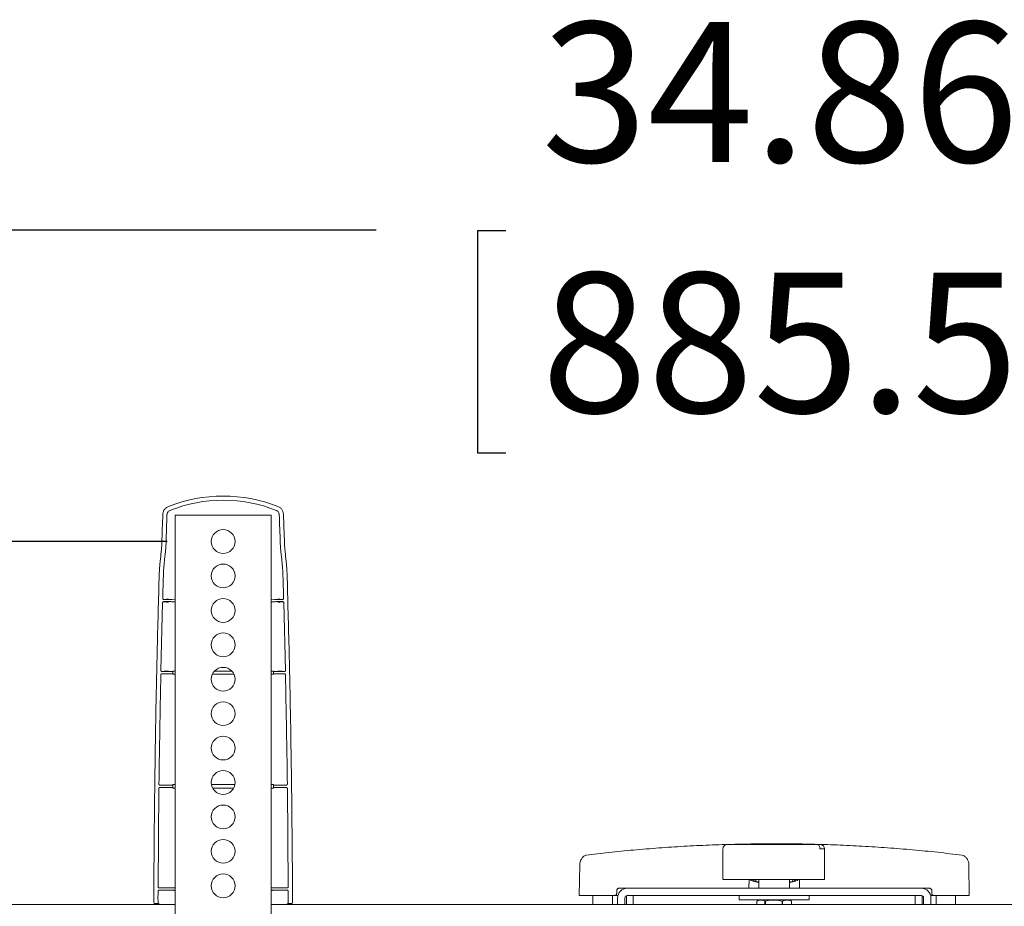
# Model space of a CAD drawing. Units: inches. Extents: x 8 to 265, y 4 to 173.
# Drawn here: x 54 to 68, y 111 to 124 of the extents above; entities that cross this region are included whole.
import ezdxf

# ---------------------------------------------------------------- set-up
doc = ezdxf.new("R2010")
doc.units = ezdxf.units.IN
doc.header["$LTSCALE"] = 16
doc.header["$MEASUREMENT"] = 0
doc.layers.add('LAYER_1', color=5, linetype='Continuous')
doc.styles.add('SLDTEXTSTYLE0', font='TXT', dxfattribs={"width": 0.75})
doc.dimstyles.new('SLDDIMSTYLE0', dxfattribs={"dimtxt": 2, "dimasz": 2.08, "dimexe": 0, "dimexo": 0.0625, "dimgap": 0.5, "dimtad": 0, "dimtih": 1, "dimtoh": 1, "dimrnd": 1e-09, "dimzin": 12, "dimdsep": 46, "dimtxsty": 'SLDTEXTSTYLE0', "dimsah": 1, "dimcen": 0.09, "dimadec": 0, "dimazin": 3, "dimtfac": 1, "dimtofl": 0, "dimtmove": 0, "dimatfit": 3, "dimfxl": 0, "dimfrac": 2, "dimtolj": 1, "dimtzin": 12, "dimarcsym": 0})

# ---------------------------------------------------------------- blocks, each defined once
blk = doc.blocks.new('_D')
at = {"layer": 'LAYER_1'}
for p, q in [((47.08, 109.177), (47.08, 122.708)), ((81.944, 109.177), (81.944, 122.708)), ((47.08, 120.708), (58.823, 120.708)), ((60.679, 120.693), (60.273, 120.693)), ((60.273, 120.693), (60.273, 117.518)), ((68.345, 120.693), (68.751, 120.693)), ((68.751, 120.693), (68.751, 117.518)), ((81.944, 120.708), (70.2, 120.708)), ((60.273, 117.518), (60.679, 117.518)), ((68.751, 117.518), (68.345, 117.518))]:
    blk.add_line(p, q, dxfattribs=at)
for points in [[(47.08, 120.708), (49.16, 120.388), (49.16, 121.028)], [(81.944, 120.708), (79.864, 121.028), (79.864, 120.388)]]:
    blk.add_solid(points, dxfattribs=at)
at = {"layer": 'LAYER_1', "char_height": 2, "attachment_point": 1, "style": 'SLDTEXTSTYLE0'}
for s, insert in [('34.86', (61.187, 123.677)), ('885.5', (61.187, 120.096))]:
    blk.add_mtext(s, dxfattribs=dict(at, insert=insert))
blk = doc.blocks.new('_D_4')
at = {"layer": 'LAYER_1'}
for p, q in [((55.838, 116.251), (27.215, 116.251)), ((29.215, 116.251), (29.215, 112.253)), ((25.382, 108.641), (24.976, 108.641)), ((24.976, 108.641), (24.976, 105.466)), ((33.048, 108.641), (33.454, 108.641)), ((33.454, 108.641), (33.454, 105.466)), ((24.976, 105.466), (25.382, 105.466)), ((33.454, 105.466), (33.048, 105.466)), ((29.215, 100.503), (29.215, 105.06)), ((55.838, 100.503), (27.215, 100.503))]:
    blk.add_line(p, q, dxfattribs=at)
for points in [[(29.215, 116.251), (28.895, 114.171), (29.535, 114.171)], [(29.215, 100.503), (29.535, 102.583), (28.895, 102.583)]]:
    blk.add_solid(points, dxfattribs=at)
at = {"layer": 'LAYER_1', "char_height": 2, "attachment_point": 1, "style": 'SLDTEXTSTYLE0'}
for s, insert in [('15.75', (25.89, 111.625)), ('400.0', (25.89, 108.044))]:
    blk.add_mtext(s, dxfattribs=dict(at, insert=insert))

msp = doc.modelspace()

# ---------------------------------------------------------------- linework, layer by layer
at = {"color": 7, "linetype": 'Continuous', "lineweight": 15}
for p, q in [((55.95, 116.627), (55.95, 100.127)), ((56.085, 116.627), (55.95, 116.627)), ((56.085, 116.627), (57.191, 116.627)), ((57.325, 116.627), (57.191, 116.627)), ((57.325, 116.627), (57.325, 100.127)), ((55.775, 115.437), (55.783, 115.726)), ((57.501, 115.437), (57.493, 115.726)), ((55.749, 114.407), (55.773, 115.378)), ((55.95, 115.425), (55.904, 115.422)), ((55.95, 115.389), (55.904, 115.391)), ((57.372, 115.422), (57.325, 115.425)), ((57.372, 115.391), (57.325, 115.389)), ((57.527, 114.407), (57.503, 115.378)), ((55.764, 114.392), (55.782, 114.392)), ((55.907, 114.393), (55.919, 114.397)), ((55.919, 114.4), (55.919, 114.397)), ((57.357, 114.4), (57.357, 114.397)), ((57.357, 114.397), (57.369, 114.393)), ((57.494, 114.392), (57.512, 114.392)), ((55.783, 114.361), (55.763, 114.361)), ((55.919, 114.356), (55.908, 114.36)), ((55.919, 114.354), (55.919, 114.356)), ((57.368, 114.36), (57.357, 114.356)), ((57.357, 114.354), (57.357, 114.356)), ((57.513, 114.361), (57.493, 114.361)), ((55.707, 111.313), (55.72, 112.721)), ((55.794, 112.736), (55.735, 112.736)), ((55.736, 112.768), (55.794, 112.768)), ((55.919, 112.776), (55.919, 112.77)), ((55.919, 112.769), (55.919, 112.77)), ((55.919, 112.77), (55.919, 112.734)), ((55.919, 112.734), (55.919, 112.734)), ((55.919, 112.727), (55.919, 112.734)), ((57.357, 112.776), (57.357, 112.77)), ((57.357, 112.77), (57.357, 112.769)), ((57.357, 112.734), (57.357, 112.77)), ((57.357, 112.727), (57.357, 112.734)), ((57.357, 112.734), (57.357, 112.734)), ((57.482, 112.768), (57.54, 112.768)), ((57.541, 112.736), (57.482, 112.736)), ((57.569, 111.313), (57.555, 112.721)), ((63.779, 111.857), (63.779, 111.418)), ((63.888, 111.919), (64.417, 111.919)), ((64.633, 111.919), (65.127, 111.919)), ((65.232, 111.418), (65.232, 111.857)), ((61.732, 111.628), (61.724, 111.189)), ((61.734, 111.627), (61.734, 111.625)), ((67.299, 111.189), (67.292, 111.627)), ((55.722, 111.298), (55.817, 111.298)), ((55.94, 111.299), (55.95, 111.3)), ((57.325, 111.3), (57.335, 111.299)), ((57.459, 111.298), (57.554, 111.298)), ((62.409, 111.294), (62.293, 111.294)), ((62.409, 111.294), (66.615, 111.294)), ((64.355, 111.419), (63.851, 111.419)), ((64.153, 111.413), (64.148, 111.294)), ((64.265, 111.387), (64.293, 111.387)), ((64.293, 111.419), (64.293, 111.294)), ((65.165, 111.419), (64.695, 111.419)), ((64.731, 111.294), (64.731, 111.419)), ((64.731, 111.387), (64.758, 111.387)), ((64.871, 111.413), (64.875, 111.294)), ((66.731, 111.294), (66.615, 111.294)), ((55.707, 111.199), (55.707, 111.25)), ((55.817, 111.265), (55.722, 111.265)), ((55.94, 111.264), (55.95, 111.264)), ((57.325, 111.264), (57.335, 111.264)), ((57.554, 111.265), (57.459, 111.265)), ((57.569, 111.199), (57.569, 111.25)), ((61.814, 111.189), (61.724, 111.189)), ((62.229, 111.189), (61.862, 111.189)), ((61.921, 111.189), (61.921, 111.064)), ((62.199, 111.189), (62.199, 111.064)), ((62.229, 111.189), (62.278, 111.189)), ((62.261, 111.263), (62.261, 111.22)), ((62.274, 111.064), (62.274, 111.159)), ((62.379, 111.064), (62.379, 111.159)), ((62.399, 111.064), (62.399, 111.188)), ((62.409, 111.189), (66.615, 111.189)), ((62.497, 111.064), (62.497, 111.189)), ((64.012, 111.189), (64.012, 111.127)), ((65.012, 111.127), (65.012, 111.189)), ((66.527, 111.064), (66.527, 111.189)), ((66.624, 111.188), (66.624, 111.064)), ((66.645, 111.159), (66.645, 111.064)), ((66.746, 111.189), (66.794, 111.189)), ((66.75, 111.159), (66.75, 111.064)), ((66.763, 111.22), (66.762, 111.263)), ((67.162, 111.189), (66.794, 111.189)), ((66.824, 111.064), (66.824, 111.189)), ((67.103, 111.064), (67.103, 111.189)), ((67.162, 111.189), (67.188, 111.189)), ((67.299, 111.189), (67.209, 111.189)), ((55.95, 111.064), (47.512, 111.064)), ((55.713, 111.074), (55.653, 111.074)), ((71.698, 111.064), (57.325, 111.064)), ((57.623, 111.074), (57.563, 111.074)), ((64.012, 111.127), (65.012, 111.127)), ((64.265, 111.064), (64.265, 111.111)), ((64.298, 111.127), (64.267, 111.112)), ((64.376, 111.111), (64.385, 111.111)), ((64.376, 111.111), (64.376, 111.064)), ((64.385, 111.111), (64.385, 111.064)), ((64.623, 111.111), (64.632, 111.111)), ((64.623, 111.064), (64.623, 111.111)), ((64.632, 111.111), (64.632, 111.064)), ((64.757, 111.112), (64.725, 111.127)), ((64.759, 111.111), (64.759, 111.111)), ((64.759, 111.064), (64.759, 111.111)), ((64.759, 111.064), (64.759, 111.111))]:
    msp.add_line(p, q, dxfattribs=at)
at = {"color": 7, "linetype": 'Continuous', "lineweight": 15, "flags": 128}
for points in [[(64.257, 111.419), (64.25, 111.409), (64.238, 111.387)], [(64.78, 111.398), (64.773, 111.409), (64.767, 111.419)]]:
    msp.add_lwpolyline(points, dxfattribs=at)
at = {"color": 7, "linetype": 'Continuous', "lineweight": 15}
for centre in [(56.638, 116.251), (56.638, 115.759), (56.638, 115.266), (56.638, 114.774), (56.638, 114.282), (56.638, 113.79), (56.638, 113.298), (56.638, 112.806), (56.638, 112.314), (56.638, 111.822), (56.638, 111.329)]:
    msp.add_circle(centre, 0.17, dxfattribs=at)
for centre, radius, start, end in [((56.638, 114.781), 2.121, 68.3279, 111.6721), ((56.638, 114.781), 2.061, 68.3307, 111.6693), ((237.95, 110.156), 182.29, 177.96162, 178.0901), ((237.95, 110.156), 182.23, 177.96159, 178.08947), ((-124.675, 110.156), 182.23, 1.91053, 2.03841), ((-124.675, 110.156), 182.29, 1.9099, 2.03838), ((63.842, 111.856), 0.0625, 89.9999, 180.1891), ((65.17, 111.856), 0.0625, 0.0708, 90), ((62.409, 111.159), 0.135, 90, 180), ((66.615, 111.159), 0.135, 0, 90), ((62.409, 111.159), 0.03, 90, 180), ((66.615, 111.159), 0.03, 0, 90)]:
    msp.add_arc(centre, radius, start, end, dxfattribs=at)
for start_param, end_param in [(3.256198, 4.02408), (5.400698, 6.16858)]:
    msp.add_ellipse((64.512, 111.427), major_axis=(0.344, 0), ratio=0.196005, start_param=start_param, end_param=end_param, dxfattribs=at)
for points, knots in [([(55.855, 116.752), (55.842, 116.746), (55.817, 116.733), (55.79, 116.699), (55.778, 116.666), (55.776, 116.646), (55.776, 116.64)], [0, 0, 0, 0, 0.292546, 0.585122, 0.876881, 1, 1, 1, 1]), ([(55.877, 116.697), (55.87, 116.693), (55.857, 116.686), (55.843, 116.669), (55.837, 116.652), (55.836, 116.641), (55.836, 116.638)], [0, 0, 0, 0, 0.292544, 0.58512, 0.876879, 1, 1, 1, 1]), ([(57.44, 116.638), (57.439, 116.646), (57.437, 116.66), (57.425, 116.679), (57.411, 116.691), (57.402, 116.695), (57.399, 116.697)], [0, 0, 0, 0, 0.290349, 0.580666, 0.871795, 1, 1, 1, 1]), ([(57.5, 116.64), (57.498, 116.654), (57.494, 116.682), (57.472, 116.719), (57.445, 116.741), (57.427, 116.75), (57.421, 116.752)], [0, 0, 0, 0, 0.290374, 0.580718, 0.871854, 1, 1, 1, 1]), ([(55.753, 116.105), (55.755, 116.122), (55.758, 116.155), (55.761, 116.202), (55.761, 116.227), (55.762, 116.232)], [0, 0, 0, 0, 0.453019, 0.906172, 1, 1, 1, 1]), ([(55.813, 116.105), (55.815, 116.12), (55.818, 116.153), (55.821, 116.199), (55.822, 116.226), (55.822, 116.232)], [0, 0, 0, 0, 0.424571, 0.875641, 1, 1, 1, 1]), ([(57.462, 116.105), (57.461, 116.12), (57.458, 116.153), (57.455, 116.199), (57.454, 116.226), (57.454, 116.232)], [0, 0, 0, 0, 0.424571, 0.875641, 1, 1, 1, 1]), ([(57.523, 116.105), (57.521, 116.122), (57.518, 116.155), (57.515, 116.202), (57.514, 116.227), (57.514, 116.232)], [0, 0, 0, 0, 0.453019, 0.906172, 1, 1, 1, 1]), ([(55.728, 115.855), (55.729, 115.871), (55.732, 115.904), (55.74, 115.983), (55.748, 116.058), (55.753, 116.105)], [0, 0, 0, 0, 0.2704283, 0.5449385, 1, 1, 1, 1]), ([(55.788, 115.855), (55.789, 115.871), (55.792, 115.903), (55.8, 115.982), (55.808, 116.057), (55.813, 116.105)], [0, 0, 0, 0, 0.266324, 0.536546, 1, 1, 1, 1]), ([(57.488, 115.855), (57.487, 115.871), (57.484, 115.903), (57.476, 115.982), (57.468, 116.057), (57.462, 116.105)], [0, 0, 0, 0, 0.266324, 0.536546, 1, 1, 1, 1]), ([(57.548, 115.855), (57.547, 115.871), (57.544, 115.904), (57.536, 115.983), (57.528, 116.058), (57.523, 116.105)], [0, 0, 0, 0, 0.270428, 0.544938, 1, 1, 1, 1]), ([(55.723, 115.726), (55.723, 115.74), (55.724, 115.768), (55.726, 115.808), (55.727, 115.838), (55.727, 115.85), (55.728, 115.855)], [0, 0, 0, 0, 0.26118, 0.522359, 0.783528, 1, 1, 1, 1]), ([(55.788, 115.855), (55.787, 115.848), (55.787, 115.835), (55.785, 115.801), (55.784, 115.763), (55.783, 115.738), (55.783, 115.726)], [0, 0, 0, 0, 0.261134, 0.522267, 0.783414, 1, 1, 1, 1]), ([(57.493, 115.726), (57.492, 115.74), (57.491, 115.768), (57.49, 115.808), (57.489, 115.838), (57.488, 115.85), (57.488, 115.855)], [0, 0, 0, 0, 0.261179, 0.522359, 0.783528, 1, 1, 1, 1]), ([(57.548, 115.855), (57.549, 115.848), (57.549, 115.835), (57.55, 115.801), (57.552, 115.763), (57.552, 115.738), (57.553, 115.726)], [0, 0, 0, 0, 0.261133, 0.522265, 0.783411, 1, 1, 1, 1]), ([(55.646, 111.199), (55.649, 111.576), (55.654, 112.331), (55.67, 113.464), (55.691, 114.596), (55.712, 115.349), (55.723, 115.726)], [0, 0, 0, 0, 0.249669, 0.499337, 0.749669, 1, 1, 1, 1]), ([(57.629, 111.199), (57.627, 111.576), (57.621, 112.331), (57.606, 113.464), (57.584, 114.596), (57.563, 115.349), (57.553, 115.726)], [0, 0, 0, 0, 0.249669, 0.499337, 0.749669, 1, 1, 1, 1]), ([(55.773, 115.378), (55.773, 115.379), (55.774, 115.383), (55.776, 115.387), (55.779, 115.389), (55.781, 115.39), (55.781, 115.39)], [0, 0, 0, 0, 0.320673, 0.641382, 0.961117, 1, 1, 1, 1]), ([(55.78, 115.424), (55.779, 115.426), (55.777, 115.428), (55.775, 115.432), (55.775, 115.435), (55.775, 115.437)], [0, 0, 0, 0, 0.360978, 0.72192, 1, 1, 1, 1]), ([(55.79, 115.421), (55.788, 115.421), (55.785, 115.422), (55.782, 115.424), (55.78, 115.424)], [0, 0, 0, 0, 0.508632, 1, 1, 1, 1]), ([(55.781, 115.39), (55.782, 115.391), (55.785, 115.392), (55.787, 115.392), (55.788, 115.392)], [0, 0, 0, 0, 0.679423, 1, 1, 1, 1]), ([(55.904, 115.391), (55.9, 115.391), (55.893, 115.392), (55.865, 115.392), (55.829, 115.392), (55.801, 115.392), (55.788, 115.392)], [0, 0, 0, 0, 0.253206, 0.506434, 0.758998, 1, 1, 1, 1]), ([(55.788, 115.392), (55.791, 115.391), (55.799, 115.388), (55.837, 115.386), (55.856, 115.385)], [0, 0, 0, 0, 0.4986006, 1, 1, 1, 1]), ([(55.855, 115.428), (55.837, 115.427), (55.8, 115.425), (55.793, 115.422), (55.79, 115.421)], [0, 0, 0, 0, 0.498642, 1, 1, 1, 1]), ([(55.79, 115.421), (55.8, 115.421), (55.825, 115.421), (55.86, 115.422), (55.888, 115.422), (55.9, 115.422), (55.903, 115.422), (55.904, 115.422)], [0, 0, 0, 0, 0.19864, 0.452396, 0.706782, 0.962146, 1, 1, 1, 1]), ([(57.372, 115.422), (57.376, 115.422), (57.384, 115.422), (57.412, 115.422), (57.447, 115.421), (57.474, 115.421), (57.486, 115.421)], [0, 0, 0, 0, 0.256062, 0.512139, 0.767775, 1, 1, 1, 1]), ([(57.488, 115.392), (57.476, 115.392), (57.451, 115.392), (57.416, 115.392), (57.387, 115.392), (57.375, 115.391), (57.372, 115.391), (57.372, 115.391)], [0, 0, 0, 0, 0.208591, 0.45859, 0.709428, 0.96163, 1, 1, 1, 1]), ([(57.486, 115.421), (57.483, 115.422), (57.476, 115.425), (57.439, 115.427), (57.42, 115.428)], [0, 0, 0, 0, 0.498642, 1, 1, 1, 1]), ([(57.42, 115.385), (57.439, 115.386), (57.477, 115.388), (57.484, 115.391), (57.488, 115.392)], [0, 0, 0, 0, 0.498601, 1, 1, 1, 1]), ([(57.496, 115.424), (57.494, 115.424), (57.491, 115.422), (57.488, 115.421), (57.486, 115.421)], [0, 0, 0, 0, 0.508395, 1, 1, 1, 1]), ([(57.488, 115.392), (57.49, 115.392), (57.492, 115.392), (57.494, 115.391), (57.495, 115.39)], [0, 0, 0, 0, 0.6794114, 1, 1, 1, 1]), ([(57.495, 115.39), (57.496, 115.389), (57.499, 115.388), (57.502, 115.383), (57.503, 115.38), (57.503, 115.378), (57.503, 115.378)], [0, 0, 0, 0, 0.318219, 0.636389, 0.955793, 1, 1, 1, 1]), ([(57.501, 115.437), (57.501, 115.435), (57.501, 115.432), (57.499, 115.427), (57.496, 115.425), (57.496, 115.424)], [0, 0, 0, 0, 0.3620396, 0.7240931, 1, 1, 1, 1]), ([(55.764, 114.392), (55.762, 114.392), (55.759, 114.393), (55.754, 114.395), (55.751, 114.399), (55.749, 114.403), (55.749, 114.406), (55.749, 114.407)], [0, 0, 0, 0, 0.21123, 0.422446, 0.634011, 0.846016, 1, 1, 1, 1]), ([(55.859, 114.4), (55.834, 114.399), (55.784, 114.396), (55.771, 114.393), (55.764, 114.392)], [0, 0, 0, 0, 0.49831, 1, 1, 1, 1]), ([(55.782, 114.392), (55.796, 114.392), (55.824, 114.392), (55.862, 114.392), (55.89, 114.393), (55.904, 114.393), (55.907, 114.393), (55.907, 114.393)], [0, 0, 0, 0, 0.220919, 0.441827, 0.66302, 0.884675, 1, 1, 1, 1]), ([(55.919, 114.4), (55.919, 114.4), (55.92, 114.4), (55.925, 114.4), (55.933, 114.4), (55.94, 114.4), (55.945, 114.4), (55.946, 114.4)], [0, 0, 0, 0, 0.233824, 0.46768, 0.700609, 0.931636, 1, 1, 1, 1]), ([(55.919, 114.397), (55.919, 114.397), (55.919, 114.384), (55.919, 114.37), (55.919, 114.356), (55.919, 114.356)], [0, 0, 0, 0, 0.024481, 0.976734, 1, 1, 1, 1]), ([(56.517, 114.4), (56.556, 114.4), (56.637, 114.4), (56.717, 114.4), (56.759, 114.4)], [0, 0, 0, 0, 0.480146, 1, 1, 1, 1]), ([(57.33, 114.4), (57.333, 114.4), (57.34, 114.4), (57.348, 114.4), (57.354, 114.4), (57.356, 114.4), (57.357, 114.4), (57.357, 114.4)], [0, 0, 0, 0, 0.229243, 0.458446, 0.688744, 0.920963, 1, 1, 1, 1]), ([(57.357, 114.356), (57.357, 114.356), (57.357, 114.37), (57.357, 114.384), (57.357, 114.397), (57.357, 114.397)], [0, 0, 0, 0, 0.023266, 0.975519, 1, 1, 1, 1]), ([(57.369, 114.393), (57.371, 114.393), (57.375, 114.393), (57.398, 114.392), (57.431, 114.392), (57.465, 114.392), (57.486, 114.392), (57.494, 114.392)], [0, 0, 0, 0, 0.222027, 0.444059, 0.66594, 0.887405, 1, 1, 1, 1]), ([(57.512, 114.392), (57.505, 114.393), (57.492, 114.396), (57.442, 114.399), (57.417, 114.4)], [0, 0, 0, 0, 0.49831, 1, 1, 1, 1]), ([(57.527, 114.407), (57.527, 114.406), (57.526, 114.402), (57.524, 114.398), (57.52, 114.394), (57.516, 114.392), (57.513, 114.392), (57.512, 114.392)], [0, 0, 0, 0, 0.212189, 0.424376, 0.636577, 0.848501, 1, 1, 1, 1]), ([(55.721, 112.783), (55.724, 113.006), (55.731, 113.528), (55.742, 114.048), (55.748, 114.347)], [0, 0, 0, 0, 0.427429, 1, 1, 1, 1]), ([(55.748, 114.347), (55.748, 114.348), (55.748, 114.352), (55.751, 114.356), (55.755, 114.359), (55.759, 114.361), (55.762, 114.361), (55.763, 114.361)], [0, 0, 0, 0, 0.218531, 0.437082, 0.655099, 0.872403, 1, 1, 1, 1]), ([(55.908, 114.36), (55.906, 114.36), (55.901, 114.361), (55.878, 114.361), (55.845, 114.361), (55.811, 114.361), (55.79, 114.361), (55.783, 114.361)], [0, 0, 0, 0, 0.222269, 0.444546, 0.666554, 0.887887, 1, 1, 1, 1]), ([(55.946, 114.353), (55.943, 114.353), (55.936, 114.353), (55.928, 114.353), (55.922, 114.353), (55.919, 114.353), (55.919, 114.354), (55.919, 114.354)], [0, 0, 0, 0, 0.228519, 0.456989, 0.686809, 0.919008, 1, 1, 1, 1]), ([(56.791, 114.353), (56.742, 114.353), (56.64, 114.353), (56.538, 114.353), (56.486, 114.353)], [0, 0, 0, 0, 0.488087, 1, 1, 1, 1]), ([(57.357, 114.354), (57.356, 114.353), (57.356, 114.353), (57.35, 114.353), (57.343, 114.353), (57.335, 114.353), (57.331, 114.353), (57.33, 114.353)], [0, 0, 0, 0, 0.234213, 0.468466, 0.701559, 0.932286, 1, 1, 1, 1]), ([(57.493, 114.361), (57.479, 114.361), (57.451, 114.361), (57.414, 114.361), (57.385, 114.361), (57.371, 114.361), (57.369, 114.36), (57.368, 114.36)], [0, 0, 0, 0, 0.220498, 0.44098, 0.661888, 0.883523, 1, 1, 1, 1]), ([(57.513, 114.361), (57.515, 114.361), (57.518, 114.361), (57.523, 114.358), (57.526, 114.354), (57.528, 114.35), (57.528, 114.348), (57.528, 114.347)], [0, 0, 0, 0, 0.216926, 0.433852, 0.650848, 0.868373, 1, 1, 1, 1]), ([(57.555, 112.783), (57.552, 113.006), (57.544, 113.528), (57.534, 114.048), (57.528, 114.347)], [0, 0, 0, 0, 0.427429, 1, 1, 1, 1]), ([(55.72, 112.721), (55.721, 112.722), (55.721, 112.726), (55.724, 112.73), (55.727, 112.734), (55.732, 112.735), (55.734, 112.735), (55.735, 112.736)], [0, 0, 0, 0, 0.216579, 0.433168, 0.649525, 0.86575, 1, 1, 1, 1]), ([(55.736, 112.768), (55.734, 112.768), (55.731, 112.768), (55.727, 112.771), (55.723, 112.775), (55.721, 112.779), (55.721, 112.782), (55.721, 112.783)], [0, 0, 0, 0, 0.212989, 0.425973, 0.639054, 0.852117, 1, 1, 1, 1]), ([(55.794, 112.768), (55.808, 112.768), (55.836, 112.768), (55.873, 112.768), (55.901, 112.768), (55.916, 112.769), (55.918, 112.769), (55.919, 112.769)], [0, 0, 0, 0, 0.215961, 0.431919, 0.647928, 0.864025, 1, 1, 1, 1]), ([(55.919, 112.734), (55.917, 112.735), (55.914, 112.735), (55.892, 112.735), (55.86, 112.735), (55.825, 112.736), (55.803, 112.736), (55.794, 112.736)], [0, 0, 0, 0, 0.216211, 0.432425, 0.648552, 0.864473, 1, 1, 1, 1]), ([(55.919, 112.776), (55.919, 112.776), (55.92, 112.776), (55.925, 112.776), (55.933, 112.776), (55.941, 112.776), (55.946, 112.776), (55.947, 112.776)], [0, 0, 0, 0, 0.224835, 0.449674, 0.674423, 0.898986, 1, 1, 1, 1]), ([(55.947, 112.727), (55.944, 112.727), (55.937, 112.727), (55.928, 112.727), (55.922, 112.727), (55.919, 112.727), (55.919, 112.727), (55.919, 112.727)], [0, 0, 0, 0, 0.223976, 0.447945, 0.672101, 0.896606, 1, 1, 1, 1]), ([(56.473, 112.777), (56.528, 112.777), (56.638, 112.777), (56.748, 112.777), (56.804, 112.777)], [0, 0, 0, 0, 0.492929, 1, 1, 1, 1]), ([(56.785, 112.727), (56.736, 112.727), (56.637, 112.727), (56.539, 112.727), (56.488, 112.727)], [0, 0, 0, 0, 0.489423, 1, 1, 1, 1]), ([(57.329, 112.776), (57.332, 112.776), (57.339, 112.776), (57.347, 112.776), (57.354, 112.776), (57.356, 112.776), (57.357, 112.776), (57.357, 112.776)], [0, 0, 0, 0, 0.224366, 0.448729, 0.673194, 0.897849, 1, 1, 1, 1]), ([(57.357, 112.727), (57.356, 112.727), (57.356, 112.727), (57.35, 112.727), (57.343, 112.727), (57.335, 112.727), (57.33, 112.727), (57.329, 112.727)], [0, 0, 0, 0, 0.224836, 0.449677, 0.674355, 0.89869, 1, 1, 1, 1]), ([(57.357, 112.769), (57.359, 112.769), (57.362, 112.769), (57.384, 112.768), (57.416, 112.768), (57.451, 112.768), (57.473, 112.768), (57.482, 112.768)], [0, 0, 0, 0, 0.216179, 0.432359, 0.648508, 0.864578, 1, 1, 1, 1]), ([(57.482, 112.736), (57.468, 112.736), (57.44, 112.736), (57.403, 112.735), (57.374, 112.735), (57.359, 112.735), (57.358, 112.735), (57.357, 112.734)], [0, 0, 0, 0, 0.21566, 0.431316, 0.647088, 0.863076, 1, 1, 1, 1]), ([(57.555, 112.783), (57.555, 112.781), (57.554, 112.778), (57.552, 112.773), (57.548, 112.77), (57.544, 112.768), (57.541, 112.768), (57.54, 112.768)], [0, 0, 0, 0, 0.212785, 0.425563, 0.63851, 0.851592, 1, 1, 1, 1]), ([(57.541, 112.736), (57.542, 112.735), (57.546, 112.735), (57.55, 112.732), (57.553, 112.729), (57.555, 112.725), (57.555, 112.722), (57.555, 112.721)], [0, 0, 0, 0, 0.216461, 0.43293, 0.64921, 0.865451, 1, 1, 1, 1]), ([(67.197, 111.767), (67.081, 111.781), (66.846, 111.81), (66.49, 111.844), (66.131, 111.873), (65.771, 111.896), (65.41, 111.914), (65.046, 111.925), (64.681, 111.931), (64.315, 111.93), (63.949, 111.924), (63.584, 111.912), (63.222, 111.895), (62.862, 111.871), (62.503, 111.842), (62.157, 111.808), (61.933, 111.78), (61.826, 111.767)], [0, 0, 0, 0, 0.066264, 0.133666, 0.200838, 0.267613, 0.334351, 0.401425, 0.468787, 0.5363, 0.603811, 0.671147, 0.738165, 0.804929, 0.872303, 0.939475, 1, 1, 1, 1]), ([(63.842, 111.919), (63.843, 111.919), (63.844, 111.919), (63.86, 111.919), (63.878, 111.919), (63.888, 111.919)], [0, 0, 0, 0, 0.296829, 0.648415, 1, 1, 1, 1]), ([(64.417, 111.919), (64.418, 111.919), (64.422, 111.919), (64.439, 111.919), (64.467, 111.919), (64.502, 111.919), (64.539, 111.919), (64.574, 111.919), (64.604, 111.919), (64.626, 111.919), (64.63, 111.919), (64.633, 111.919)], [0, 0, 0, 0, 0.075285, 0.190874, 0.306463, 0.422053, 0.537642, 0.653232, 0.768821, 0.884411, 1, 1, 1, 1]), ([(65.232, 111.856), (65.232, 111.856), (65.235, 111.856), (65.223, 111.856), (65.199, 111.856), (65.175, 111.856), (65.165, 111.856)], [0, 0, 0, 0, 0.023635, 0.391893, 0.76015, 1, 1, 1, 1]), ([(61.792, 111.752), (61.792, 111.752), (61.779, 111.744), (61.76, 111.72), (61.74, 111.682), (61.732, 111.648), (61.733, 111.629), (61.733, 111.625)], [0, 0, 0, 0, 0.007722, 0.300603, 0.611878, 0.913437, 1, 1, 1, 1]), ([(61.826, 111.766), (61.82, 111.765), (61.807, 111.764), (61.798, 111.756), (61.792, 111.752)], [0, 0, 0, 0, 0.451663, 1, 1, 1, 1]), ([(67.231, 111.752), (67.228, 111.754), (67.22, 111.762), (67.207, 111.765), (67.199, 111.767)], [0, 0, 0, 0, 0.321773, 1, 1, 1, 1]), ([(67.291, 111.626), (67.292, 111.627), (67.293, 111.642), (67.287, 111.673), (67.269, 111.714), (67.248, 111.74), (67.234, 111.75), (67.232, 111.751)], [0, 0, 0, 0, 0.024602, 0.321087, 0.637402, 0.940663, 1, 1, 1, 1]), ([(55.722, 111.298), (55.721, 111.298), (55.717, 111.299), (55.713, 111.301), (55.709, 111.305), (55.707, 111.309), (55.707, 111.312), (55.707, 111.313)], [0, 0, 0, 0, 0.2141439, 0.4282922, 0.6423216, 0.8561373, 1, 1, 1, 1]), ([(55.817, 111.298), (55.831, 111.298), (55.859, 111.298), (55.897, 111.298), (55.925, 111.299), (55.937, 111.299), (55.94, 111.299), (55.94, 111.299)], [0, 0, 0, 0, 0.241582, 0.483165, 0.724747, 0.966332, 1, 1, 1, 1]), ([(57.335, 111.299), (57.339, 111.299), (57.347, 111.299), (57.375, 111.298), (57.411, 111.298), (57.441, 111.298), (57.457, 111.298), (57.459, 111.298)], [0, 0, 0, 0, 0.241586, 0.483171, 0.724756, 0.966339, 1, 1, 1, 1]), ([(57.569, 111.313), (57.568, 111.312), (57.568, 111.308), (57.566, 111.304), (57.562, 111.3), (57.558, 111.298), (57.555, 111.298), (57.554, 111.298)], [0, 0, 0, 0, 0.213603, 0.427204, 0.64088, 0.854752, 1, 1, 1, 1]), ([(62.261, 111.263), (62.262, 111.267), (62.263, 111.273), (62.268, 111.283), (62.276, 111.29), (62.285, 111.293), (62.29, 111.294), (62.293, 111.294)], [0, 0, 0, 0, 0.212153, 0.424262, 0.637734, 0.854648, 1, 1, 1, 1]), ([(63.851, 111.419), (63.836, 111.419), (63.805, 111.419), (63.781, 111.419), (63.782, 111.419), (63.782, 111.419)], [0, 0, 0, 0, 0.381899, 0.763687, 1, 1, 1, 1]), ([(64.295, 111.382), (64.283, 111.384), (64.256, 111.39), (64.229, 111.399), (64.21, 111.408), (64.207, 111.414), (64.207, 111.413), (64.207, 111.413)], [0, 0, 0, 0, 0.2305734, 0.4937339, 0.7244269, 0.9684342, 1, 1, 1, 1]), ([(64.695, 111.419), (64.691, 111.419), (64.683, 111.419), (64.643, 111.419), (64.59, 111.419), (64.528, 111.419), (64.465, 111.419), (64.411, 111.419), (64.37, 111.419), (64.36, 111.419), (64.355, 111.419)], [0, 0, 0, 0, 0.1250168, 0.2499974, 0.3749491, 0.499879, 0.624794, 0.749701, 0.8746066, 1, 1, 1, 1]), ([(64.775, 111.393), (64.773, 111.392), (64.761, 111.388), (64.744, 111.385), (64.731, 111.382)], [0, 0, 0, 0, 0.231432, 1, 1, 1, 1]), ([(64.817, 111.413), (64.817, 111.413), (64.817, 111.414), (64.813, 111.408), (64.799, 111.4), (64.782, 111.395), (64.775, 111.393)], [0, 0, 0, 0, 0.07007, 0.398795, 0.745204, 1, 1, 1, 1]), ([(65.229, 111.419), (65.23, 111.419), (65.231, 111.419), (65.21, 111.419), (65.18, 111.419), (65.165, 111.419)], [0, 0, 0, 0, 0.202515, 0.600481, 1, 1, 1, 1]), ([(66.731, 111.294), (66.735, 111.293), (66.742, 111.293), (66.751, 111.287), (66.758, 111.279), (66.762, 111.271), (66.762, 111.265), (66.762, 111.263)], [0, 0, 0, 0, 0.221629, 0.443335, 0.662865, 0.878553, 1, 1, 1, 1]), ([(55.653, 111.074), (55.652, 111.076), (55.65, 111.078), (55.648, 111.1), (55.647, 111.132), (55.646, 111.167), (55.646, 111.19), (55.646, 111.199)], [0, 0, 0, 0, 0.21545, 0.430913, 0.646049, 0.860874, 1, 1, 1, 1]), ([(55.707, 111.25), (55.707, 111.252), (55.707, 111.255), (55.71, 111.26), (55.714, 111.263), (55.718, 111.265), (55.721, 111.265), (55.722, 111.265)], [0, 0, 0, 0, 0.215271, 0.430542, 0.645837, 0.861294, 1, 1, 1, 1]), ([(55.707, 111.199), (55.707, 111.185), (55.706, 111.157), (55.707, 111.119), (55.709, 111.091), (55.711, 111.076), (55.712, 111.075), (55.713, 111.074)], [0, 0, 0, 0, 0.214674, 0.429347, 0.644052, 0.858942, 1, 1, 1, 1]), ([(55.94, 111.264), (55.937, 111.265), (55.929, 111.265), (55.901, 111.265), (55.865, 111.265), (55.835, 111.265), (55.819, 111.265), (55.817, 111.265)], [0, 0, 0, 0, 0.241606, 0.483213, 0.724809, 0.966384, 1, 1, 1, 1]), ([(57.459, 111.265), (57.444, 111.265), (57.416, 111.265), (57.379, 111.265), (57.351, 111.265), (57.339, 111.265), (57.336, 111.264), (57.335, 111.264)], [0, 0, 0, 0, 0.241562, 0.483123, 0.724694, 0.966286, 1, 1, 1, 1]), ([(57.554, 111.265), (57.556, 111.265), (57.559, 111.265), (57.564, 111.262), (57.567, 111.258), (57.569, 111.254), (57.569, 111.251), (57.569, 111.25)], [0, 0, 0, 0, 0.215773, 0.431552, 0.64717, 0.862568, 1, 1, 1, 1]), ([(57.563, 111.074), (57.564, 111.076), (57.566, 111.078), (57.568, 111.1), (57.569, 111.132), (57.569, 111.167), (57.569, 111.19), (57.569, 111.199)], [0, 0, 0, 0, 0.2154585, 0.4309309, 0.6460697, 0.8608898, 1, 1, 1, 1]), ([(57.629, 111.199), (57.629, 111.185), (57.629, 111.157), (57.629, 111.119), (57.627, 111.091), (57.625, 111.076), (57.624, 111.075), (57.623, 111.074)], [0, 0, 0, 0, 0.214682, 0.429364, 0.644076, 0.858969, 1, 1, 1, 1]), ([(61.862, 111.189), (61.855, 111.189), (61.842, 111.189), (61.826, 111.189), (61.817, 111.189), (61.815, 111.189), (61.814, 111.189)], [0, 0, 0, 0, 0.290076, 0.580154, 0.870211, 1, 1, 1, 1]), ([(62.229, 111.189), (62.233, 111.19), (62.24, 111.19), (62.25, 111.196), (62.257, 111.204), (62.26, 111.212), (62.26, 111.218), (62.261, 111.22)], [0, 0, 0, 0, 0.221795, 0.443675, 0.663189, 0.87875, 1, 1, 1, 1]), ([(66.763, 111.22), (66.764, 111.216), (66.764, 111.21), (66.77, 111.2), (66.778, 111.193), (66.786, 111.19), (66.792, 111.189), (66.794, 111.189)], [0, 0, 0, 0, 0.212064, 0.424085, 0.637438, 0.854243, 1, 1, 1, 1]), ([(67.209, 111.189), (67.207, 111.189), (67.203, 111.189), (67.189, 111.189), (67.175, 111.189), (67.165, 111.189), (67.162, 111.189)], [0, 0, 0, 0, 0.290076, 0.580154, 0.870211, 1, 1, 1, 1]), ([(55.663, 111.064), (55.662, 111.066), (55.661, 111.074), (55.659, 111.074), (55.658, 111.074)], [0, 0, 0, 0, 0.242279, 1, 1, 1, 1]), ([(55.723, 111.064), (55.723, 111.066), (55.721, 111.074), (55.719, 111.074), (55.718, 111.074)], [0, 0, 0, 0, 0.30866, 1, 1, 1, 1]), ([(57.553, 111.064), (57.553, 111.066), (57.555, 111.074), (57.556, 111.074), (57.557, 111.074)], [0, 0, 0, 0, 0.30866, 1, 1, 1, 1]), ([(57.613, 111.064), (57.613, 111.066), (57.615, 111.074), (57.616, 111.074), (57.618, 111.074)], [0, 0, 0, 0, 0.242279, 1, 1, 1, 1]), ([(64.265, 111.111), (64.279, 111.117), (64.306, 111.128), (64.344, 111.125), (64.367, 111.115), (64.376, 111.111)], [0, 0, 0, 0, 0.371357, 0.75386, 1, 1, 1, 1]), ([(64.623, 111.111), (64.594, 111.117), (64.534, 111.128), (64.454, 111.125), (64.404, 111.115), (64.385, 111.111)], [0, 0, 0, 0, 0.371357, 0.75386, 1, 1, 1, 1]), ([(64.759, 111.111), (64.751, 111.114), (64.729, 111.123), (64.691, 111.128), (64.656, 111.121), (64.637, 111.113), (64.632, 111.111)], [0, 0, 0, 0, 0.184558, 0.53247, 0.890908, 1, 1, 1, 1])]:
    msp.add_open_spline(points, degree=3, knots=knots, dxfattribs=at)
msp.add_open_spline([(65.127, 111.919), (65.132, 111.918), (65.142, 111.916), (65.155, 111.902), (65.163, 111.881), (65.165, 111.864), (65.165, 111.856)], degree=3, dxfattribs=at)

# ---------------------------------------------------------------- dimensions: what is measured, and where the dimension line sits
at = {"layer": 'LAYER_1'}
dim = msp.add_linear_dim(base=(47.08, 120.708), p1=(81.944, 108.377), p2=(47.08, 108.377), dimstyle='SLDDIMSTYLE0', dxfattribs=at)
dim.commit()
dim.dimension.update_dxf_attribs({"geometry": '_D', "text_midpoint": (64.512, 120.708), "dimtype": 160})
dim = msp.add_linear_dim(base=(29.215, 100.503), p1=(56.638, 116.251), p2=(56.638, 100.503), angle=90, dimstyle='SLDDIMSTYLE0', dxfattribs=at)
dim.commit()
dim.dimension.update_dxf_attribs({"geometry": '_D_4', "text_midpoint": (29.215, 108.656), "dimtype": 160})

doc.saveas('drawing.dxf')
